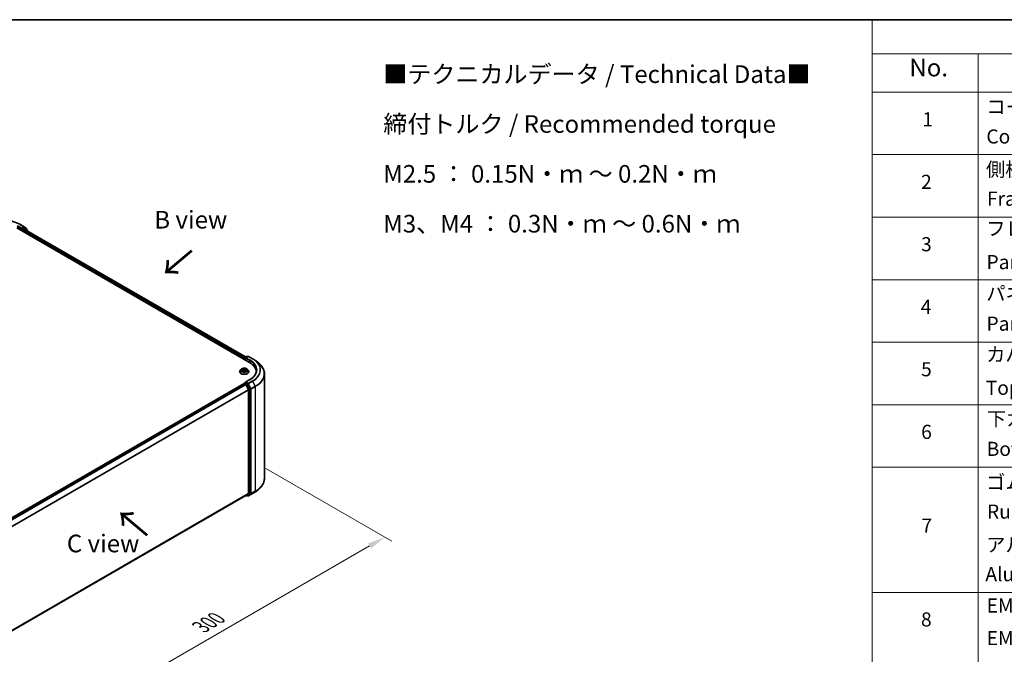
# Model space of a CAD drawing. Units: millimetres. Extents: x 0 to 6707, y 0 to 1124.
# Drawn here: x 213 to 562, y 478 to 702 of the extents above; entities that cross this region are included whole.
import ezdxf

# ---------------------------------------------------------------- set-up
doc = ezdxf.new("R2010")
doc.units = ezdxf.units.MM
doc.header["$LTSCALE"] = 2.5
doc.layers.get('Defpoints').update_dxf_attribs({"lineweight": 25})
for name, color, linetype, lineweight in [('Border (ISO)', 7, 'Continuous', 35), ('Dimension (ISO)', 7, 'Continuous', 18), ('Symbol (ISO)', 7, 'Continuous', 18), ('Visible (ISO)', 7, 'Continuous', 35), ('Visible Narrow (ISO)', 7, 'Continuous', 25)]:
    doc.layers.add(name, color=color, linetype=linetype, lineweight=lineweight)
doc.styles.add('Note Text (TK)', font='MS PGothic.ttf')
doc.styles.add('Note Text (TK2)', font='MS PGothic.ttf')
doc.dimstyles.new('Default - Method 1b (TK)', dxfattribs={"dimscale": 2.5, "dimtxt": 2.5, "dimasz": 2.5, "dimexe": 1, "dimexo": 1.5, "dimgap": 1, "dimtad": 1, "dimrnd": 1e-08, "dimdsep": 46, "dimtxsty": 'Note Text (TK)', "dimcen": 0.09, "dimdle": 5, "dimclrd": 100, "dimclre": 100, "dimclrt": 7, "dimadec": 1, "dimazin": 1, "dimtfac": 1, "dimtmove": 0, "dimatfit": 3, "dimfxl": 0, "dimtolj": 1, "dimlwd": -1, "dimlwe": -1, "dimarcsym": 0})

# ---------------------------------------------------------------- blocks, each defined once
blk = doc.blocks.new('図面枠 tk図枠')
at = {"layer": 'Border (ISO)'}
blk.add_line((14.5, 289), (405.5, 289), dxfattribs=at)
blk = doc.blocks.new('テーブル28')
at = {"layer": 'Symbol (ISO)'}
for p, q in [((220.5, 289), (405.5, 289)), ((220.5, 289), (220.5, 284.18)), ((220.5, 284.18), (405.5, 284.18)), ((220.5, 284.18), (220.5, 278.74)), ((235.5, 284.18), (235.5, 278.74)), ((220.5, 278.74), (405.5, 278.74)), ((220.5, 278.74), (220.5, 163.49)), ((235.5, 278.74), (235.5, 163.49)), ((220.5, 269.87), (405.5, 269.87)), ((220.5, 261.01), (405.5, 261.01)), ((220.5, 252.14), (405.5, 252.14)), ((220.5, 243.28), (405.5, 243.28)), ((220.5, 234.41), (405.5, 234.41)), ((220.5, 225.55), (405.5, 225.55)), ((220.5, 207.81), (405.5, 207.81))]:
    blk.add_line(p, q, dxfattribs=at)
at = {"layer": 'Symbol (ISO)', "color": 7, "attachment_point": 7}
for s, insert, char_height, style in [('No.', (225.76, 280.18), 2.5, 'Note Text (TK)'), ('コーナーブロック', (236.69, 275.03), 2, 'Note Text (TK2)'), ('1', (227.6, 273.25), 2, 'Note Text (TK2)'), ('Corner block', (236.68, 270.82), 2, 'Note Text (TK2)'), ('側板', (236.62, 266.15), 2, 'Note Text (TK2)'), ('2', (227.42, 264.39), 2, 'Note Text (TK2)'), ('Frame', (236.76, 262), 2, 'Note Text (TK2)'), ('フレーム', (236.67, 257.77), 2, 'Note Text (TK2)'), ('3', (227.42, 255.54), 2, 'Note Text (TK2)'), ('Panel support frame', (236.7, 253.01), 2, 'Note Text (TK2)'), ('パネル', (236.67, 248.55), 2, 'Note Text (TK2)'), ('4', (227.37, 246.66), 2, 'Note Text (TK2)'), ('Panel', (236.7, 244.28), 2, 'Note Text (TK2)'), ('カバー', (236.65, 239.91), 2, 'Note Text (TK2)'), ('5', (227.42, 237.82), 2, 'Note Text (TK2)'), ('Top cover', (236.59, 235.19), 2, 'Note Text (TK2)'), ('下カバー', (236.74, 230.78), 2, 'Note Text (TK2)'), ('6', (227.43, 228.94), 2, 'Note Text (TK2)'), ('Bottom cover', (236.72, 226.53), 2, 'Note Text (TK2)'), ('ゴム足', (236.65, 221.8), 2, 'Note Text (TK2)'), ('Ruber feet', (236.77, 217.64), 2, 'Note Text (TK2)'), ('7', (227.47, 215.64), 2, 'Note Text (TK2)'), ('アルミ足', (236.65, 212.94), 2, 'Note Text (TK2)'), ('Aluminium feet', (236.54, 208.77), 2, 'Note Text (TK2)'), ('EMCシールドガスケット', (236.72, 204.32), 2, 'Note Text (TK2)'), ('8', (227.41, 202.35), 2, 'Note Text (TK2)'), ('EMC shielding gasket', (236.72, 199.7), 2, 'Note Text (TK2)')]:
    blk.add_mtext(s, dxfattribs=dict(at, insert=insert, char_height=char_height, style=style))
blk = doc.blocks.new('*D25')
at = {"layer": 'Defpoints', "color": 0, "transparency": 16777216}
for p in [(296.23, 545.64), (178.37, 477.6), (224.34, 451.06)]:
    blk.add_point(p, dxfattribs=at)
at = {"layer": 'Dimension (ISO)', "color": 100, "transparency": 16777216}
for p, q in [((299.98, 543.47), (344.69, 517.66)), ((336.77, 515.98), (229.75, 454.19)), ((182.12, 475.43), (226.84, 449.62))]:
    blk.add_line(p, q, dxfattribs=at)
for points in [[(336.25, 516.88), (337.3, 515.07), (342.19, 519.1)], [(229.23, 455.09), (230.27, 453.28), (224.34, 451.06)]]:
    blk.add_solid(points, dxfattribs=at)
at = {"layer": 'Dimension (ISO)', "color": 7, "transparency": 16777216, "insert": (276.9, 487.24), "char_height": 6.25, "attachment_point": 4, "rotation": 30, "style": 'Note Text (TK)'}
blk.add_mtext('\\A1;{\\Q-30.000;\\W0.816;\\H0.816x;300}', dxfattribs=at)

msp = doc.modelspace()

# ---------------------------------------------------------------- linework, layer by layer
at = {"layer": 'Visible (ISO)'}
for p, q in [((211.6472, 628.6805), (294.143, 581.0516)), ((212.7753, 629.9724), (214.2288, 629.1332)), ((213.3364, 628.6579), (213.3364, 628.3857)), ((214.1058, 628.8299), (213.4543, 628.4537)), ((214.4642, 628.6794), (214.1892, 628.8382)), ((214.2502, 629.1185), (215.1697, 628.3753)), ((215.3661, 627.953), (214.4856, 628.6647)), ((213.3019, 628.3094), (213.3071, 628.3124)), ((213.7292, 627.4785), (213.7292, 627.8414)), ((213.8471, 628.0455), (214.2817, 628.2964)), ((214.3373, 628.3019), (292.7936, 583.0051)), ((215.2316, 628.2457), (215.2316, 628.0617)), ((215.428, 627.6722), (215.428, 627.8234)), ((292.449, 582.8062), (293.1006, 583.1824)), ((293.6509, 583.1826), (292.7585, 582.6674)), ((293.2673, 583.1824), (293.4589, 583.0717)), ((293.8176, 583.1826), (295.2711, 582.3434)), ((292.2967, 582.4804), (292.2967, 582.1175)), ((292.3657, 582.0777), (292.3657, 582.6619)), ((296.2637, 581.6736), (297.3143, 580.8419)), ((290.6856, 577.7629), (290.6856, 577.7814)), ((291.1573, 578.561), (290.8818, 578.2536)), ((291.4273, 578.5948), (291.6638, 578.4534)), ((291.7071, 577.7525), (291.9535, 577.8898)), ((291.8095, 578.2591), (291.855, 577.8349)), ((292.6398, 577.8898), (292.8862, 577.7525)), ((292.7839, 578.2591), (292.7383, 577.8349)), ((292.9295, 578.4534), (293.1661, 578.5948)), ((293.166, 578.5948), (293.1661, 578.5949)), ((293.436, 578.561), (293.7116, 578.2536)), ((293.9078, 577.7629), (293.9078, 577.7814)), ((296.535, 577.3234), (296.535, 577.7175)), ((299.4794, 539.8904), (299.4794, 576.9879)), ((194.1659, 516.8995), (292.3312, 573.5753)), ((292.3657, 573.5897), (292.3657, 573.583)), ((292.4145, 573.567), (292.8307, 573.3267)), ((292.449, 573.734), (292.7292, 573.8958)), ((294.2954, 574.9361), (292.7585, 574.0488)), ((293.4589, 573.5084), (292.8074, 573.8845)), ((292.9213, 573.2255), (293.8407, 571.4206)), ((294.43, 571.6787), (293.5495, 573.4071)), ((293.868, 571.3177), (293.868, 534.6739)), ((294.4573, 534.6426), (294.4573, 571.5758)), ((293.8407, 534.6026), (292.9213, 533.8594)), ((293.5495, 533.8596), (294.43, 534.5713)), ((293.8176, 533.6957), (295.2711, 534.5349)), ((296.2637, 535.2047), (297.3143, 536.0364)), ((195.7861, 477.7776), (292.9141, 533.8545)), ((292.87, 533.829), (293.1006, 533.6959)), ((293.2673, 533.6959), (293.5423, 533.8547)), ((293.6509, 533.6957), (293.4589, 533.8065))]:
    msp.add_line(p, q, dxfattribs=at)
for centre, start, end in [((214.1455, 628.9889), 51.051724, 60), ((214.3808, 628.5351), 51.051724, 60), ((215.0649, 628.2457), 0, 51.051724), ((215.2613, 627.8234), 0, 51.051724), ((293.1839, 583.0381), 60, 120), ((293.7343, 583.0383), 60, 120), ((292.5324, 582.6619), 120, 180), ((292.5324, 573.5897), 120, 180), ((293.1839, 533.8402), 240, 300), ((293.7343, 533.84), 240, 300)]:
    msp.add_arc(centre, 0.1667, start, end, dxfattribs=at)
for centre, major_axis, start_param, end_param in [((214.1058, 628.6938), (0.0833, 0.1443), 0, 0.78539816), ((213.2186, 628.4537), (0.0833, -0.1443), 5.49778714, 7.06858347), ((213.8471, 627.9094), (0.0833, 0.1443), 0.78539816, 2.35619449), ((214.2817, 628.2057), (0.0556, 0.0962), 0, 0.78539816), ((292.4145, 582.5485), (-0.0833, -0.1443), 4.3540694, 5.49778714), ((292.9252, 582.5712), (-0.2357, 0), 4.71238898, 6.28318531), ((292.8074, 582.5031), (-0.0833, 0.1443), 0.78539816, 2.35619449), ((288.3683, 577.7175), (8.1667, 0), 6.17116049, 7.06858347), ((288.3683, 576.8103), (8.3333, 0), 0.15296584, 0.20062952), ((292.4145, 573.4309), (-0.0833, 0.1443), 5.49778714, 6.28318531), ((292.9252, 573.9526), (-0.2357, 0), 4.71238898, 6.28318531), ((292.8074, 574.0206), (-0.0833, -0.1443), 5.49778714, 6.12363721), ((292.8307, 573.1906), (0.0833, -0.1443), 1.48013644, 2.35619449), ((293.4589, 573.3723), (0.0833, -0.1443), 1.48013644, 2.35619449), ((293.7502, 571.3858), (0.0833, -0.1443), 0.78539816, 1.48013644), ((294.3394, 571.6439), (0.0833, -0.1443), 0.78539816, 1.48013644), ((293.7502, 534.742), (0.0833, -0.1443), 0.09065989, 0.78539816), ((294.3394, 534.7107), (0.0833, -0.1443), 0.09065989, 0.78539816), ((292.8307, 533.9988), (0.0833, -0.1443), 0, 0.09065989), ((293.4589, 533.999), (0.0833, -0.1443), 0, 0.09065989)]:
    msp.add_ellipse(centre, major_axis=major_axis, ratio=0.57735027, start_param=start_param, end_param=end_param, dxfattribs=at)
for points, knots in [([(198.9697, 629.9724), (199.6969, 630.3922), (200.536, 630.7439), (202.3582, 631.2799), (203.3409, 631.4642), (205.3564, 631.6485), (206.3887, 631.6485), (208.4041, 631.4642), (209.3868, 631.2799), (211.209, 630.7439), (212.0481, 630.3922), (212.7753, 629.9724)], [3.14159265, 3.14159265, 3.14159265, 3.14159265, 3.45575192, 3.45575192, 3.76991118, 3.76991118, 4.08407045, 4.08407045, 4.39822972, 4.39822972, 4.71238898, 4.71238898, 4.71238898, 4.71238898]), ([(213.3071, 628.3124), (213.3119, 628.3152), (213.3168, 628.3186), (213.3285, 628.328), (213.3361, 628.3352), (213.3512, 628.3514), (213.3587, 628.3604), (213.3792, 628.3848), (213.3936, 628.4022), (213.4236, 628.4324), (213.4394, 628.4451), (213.4543, 628.4537)], [0.0229880286, 0.0229880286, 0.0229880286, 0.0229880286, 0.0270534015, 0.0270534015, 0.0330033777, 0.0330033777, 0.038953354, 0.038953354, 0.0503345484, 0.0503345484, 0.0617157428, 0.0617157428, 0.0617157428, 0.0617157428]), ([(295.2711, 582.3434), (295.343, 582.3019), (295.4138, 582.2598), (295.5531, 582.1741), (295.6217, 582.1307), (295.7565, 582.0425), (295.8227, 581.9978), (295.9528, 581.9072), (296.0167, 581.8613), (296.1421, 581.7683), (296.2035, 581.7212), (296.2637, 581.6736)], [3.141592654, 3.141592654, 3.141592654, 3.141592654, 3.172644837, 3.172644837, 3.203697021, 3.203697021, 3.234749204, 3.234749204, 3.265801387, 3.265801387, 3.296853571, 3.296853571, 3.296853571, 3.296853571]), ([(299.4794, 576.9879), (299.4794, 577.2654), (299.449, 577.543), (299.3284, 578.0926), (299.2382, 578.3647), (299.0001, 578.8985), (298.8522, 579.1603), (298.502, 579.6694), (298.2996, 579.9167), (297.844, 580.3935), (297.5908, 580.623), (297.3143, 580.8419)], [2.35619449, 2.35619449, 2.35619449, 2.35619449, 2.482221939, 2.482221939, 2.608249389, 2.608249389, 2.734276838, 2.734276838, 2.860304287, 2.860304287, 2.986331736, 2.986331736, 2.986331736, 2.986331736]), ([(290.8818, 578.2536), (290.8569, 578.2259), (290.8342, 578.1972), (290.7931, 578.1382), (290.7748, 578.1078), (290.743, 578.0455), (290.7295, 578.0136), (290.7077, 577.9486), (290.6994, 577.9155), (290.6884, 577.8488), (290.6856, 577.8151), (290.6856, 577.7814)], [3.449424205, 3.449424205, 3.449424205, 3.449424205, 3.544937527, 3.544937527, 3.64045085, 3.64045085, 3.735964172, 3.735964172, 3.831477495, 3.831477495, 3.926990817, 3.926990817, 3.926990817, 3.926990817]), ([(290.6856, 577.7629), (290.6856, 577.6636), (290.7117, 577.5645), (290.8133, 577.3746), (290.8905, 577.2843), (291.0898, 577.1204), (291.2135, 577.0476), (291.4935, 576.9287), (291.6498, 576.8828), (291.9785, 576.8224), (292.1507, 576.8077), (292.4942, 576.811), (292.6653, 576.8288), (292.99, 576.8952), (293.1433, 576.9439), (293.4172, 577.068), (293.5376, 577.1435), (293.7318, 577.3149), (293.806, 577.4107), (293.8888, 577.5936), (293.9078, 577.6782), (293.9078, 577.7629)], [3.92699082, 3.92699082, 3.92699082, 3.92699082, 4.2267014, 4.2267014, 4.53911238, 4.53911238, 4.86360542, 4.86360542, 5.18933336, 5.18933336, 5.51408383, 5.51408383, 5.83843868, 5.83843868, 6.16327278, 6.16327278, 6.48907018, 6.48907018, 6.81298523, 6.81298523, 7.06858347, 7.06858347, 7.06858347, 7.06858347]), ([(293.436, 578.561), (293.3678, 578.6371), (293.2813, 578.7038), (293.077, 578.8187), (292.958, 578.8659), (292.7026, 578.9349), (292.5663, 578.9568), (292.29, 578.9735), (292.15, 578.9686), (291.8793, 578.9326), (291.7485, 578.9014), (291.5081, 578.8147), (291.3986, 578.7591), (291.2499, 578.6526), (291.2, 578.6086), (291.1573, 578.561)], [1.26296478, 1.26296478, 1.26296478, 1.26296478, 1.5839777, 1.5839777, 1.9184063, 1.9184063, 2.25148375, 2.25148375, 2.58279719, 2.58279719, 2.9145331, 2.9145331, 3.24851107, 3.24851107, 3.4494242, 3.4494242, 3.4494242, 3.4494242]), ([(291.4817, 578.5623), (291.4486, 578.5999), (291.3981, 578.6213), (291.3498, 578.6318), (291.3492, 578.632), (291.3487, 578.6321)], [0.0019022161, 0.0019022161, 0.0019022161, 0.0019022161, 0.0320559737, 0.0320559737, 0.0323943032, 0.0323943032, 0.0323943032, 0.0323943032]), ([(291.3487, 578.6321), (291.3492, 578.6319), (291.3497, 578.6317), (291.3546, 578.6298), (291.3591, 578.6281), (291.3636, 578.6262)], [-0.03239430317, -0.03239430317, -0.03239430317, -0.03239430317, -0.03205597372, -0.03205597372, -0.02897275834, -0.02897275834, -0.02897275834, -0.02897275834]), ([(291.3512, 577.8926), (291.3508, 577.8925), (291.3505, 577.8923), (291.3497, 577.892), (291.3492, 577.8918), (291.3487, 577.8917)], [-0.000230599076, -0.000230599076, -0.000230599076, -0.000230599076, 0, 0, 0.000338329447, 0.000338329447, 0.000338329447, 0.000338329447]), ([(291.3487, 577.8917), (291.3492, 577.8918), (291.3498, 577.8919), (291.3507, 577.8921), (291.3511, 577.8922), (291.3514, 577.8922)], [-0.000338329447, -0.000338329447, -0.000338329447, -0.000338329447, 0, 0, 0.000241517914, 0.000241517914, 0.000241517914, 0.000241517914]), ([(291.5346, 577.8714), (291.5447, 577.8631), (291.5555, 577.8547), (291.5789, 577.838), (291.5913, 577.8296), (291.6178, 577.8132), (291.6318, 577.805), (291.6613, 577.7891), (291.6768, 577.7813), (291.7024, 577.7693), (291.712, 577.765), (291.7219, 577.7607)], [4.534916607, 4.534916607, 4.534916607, 4.534916607, 4.605062038, 4.605062038, 4.675207469, 4.675207469, 4.7453529, 4.7453529, 4.815498331, 4.815498331, 4.856375894, 4.856375894, 4.856375894, 4.856375894]), ([(291.6571, 578.8078), (291.6568, 578.8079), (291.6566, 578.8081), (291.6561, 578.8086), (291.6558, 578.8089), (291.6554, 578.8092)], [-0.000230599076, -0.000230599076, -0.000230599076, -0.000230599076, 0, 0, 0.000338329447, 0.000338329447, 0.000338329447, 0.000338329447]), ([(291.6554, 578.8092), (291.6556, 578.8089), (291.6558, 578.8086), (291.6562, 578.808), (291.6563, 578.8078), (291.6565, 578.8076)], [-0.000338329447, -0.000338329447, -0.000338329447, -0.000338329447, 0, 0, 0.000241517914, 0.000241517914, 0.000241517914, 0.000241517914]), ([(291.717, 577.758), (291.69, 577.7597), (291.6735, 577.7424), (291.6558, 577.7152), (291.6556, 577.7149), (291.6554, 577.7145)], [0.0024310368, 0.0024310368, 0.0024310368, 0.0024310368, 0.0320559737, 0.0320559737, 0.0323943032, 0.0323943032, 0.0323943032, 0.0323943032]), ([(291.6554, 577.7145), (291.6558, 577.7148), (291.6561, 577.7151), (291.6593, 577.718), (291.6622, 577.7205), (291.6652, 577.7229)], [-0.03239430317, -0.03239430317, -0.03239430317, -0.03239430317, -0.03205597372, -0.03205597372, -0.02897275834, -0.02897275834, -0.02897275834, -0.02897275834]), ([(291.8095, 578.2591), (291.8078, 578.2742), (291.8044, 578.2892), (291.794, 578.3184), (291.787, 578.3326), (291.77, 578.36), (291.7599, 578.3732), (291.7369, 578.3984), (291.724, 578.4103), (291.6957, 578.4329), (291.6803, 578.4435), (291.6638, 578.4534)], [0.847301519, 0.847301519, 0.847301519, 0.847301519, 0.988509822, 0.988509822, 1.129718125, 1.129718125, 1.270926428, 1.270926428, 1.412134731, 1.412134731, 1.553343034, 1.553343034, 1.553343034, 1.553343034]), ([(292.6398, 577.8898), (292.6028, 577.9105), (292.5607, 577.9276), (292.47, 577.9536), (292.4214, 577.9625), (292.3221, 577.9714), (292.2713, 577.9714), (292.1719, 577.9625), (292.1234, 577.9536), (292.0327, 577.9276), (291.9906, 577.9105), (291.9535, 577.8898)], [1.58824962, 1.58824962, 1.58824962, 1.58824962, 1.89542757, 1.89542757, 2.20260552, 2.20260552, 2.50978346, 2.50978346, 2.81696141, 2.81696141, 3.12413936, 3.12413936, 3.12413936, 3.12413936]), ([(292.9295, 578.4534), (292.913, 578.4435), (292.8976, 578.4329), (292.8693, 578.4103), (292.8564, 578.3984), (292.8334, 578.3732), (292.8234, 578.36), (292.8063, 578.3326), (292.7994, 578.3184), (292.789, 578.2892), (292.7855, 578.2742), (292.7839, 578.2591)], [3.159045946, 3.159045946, 3.159045946, 3.159045946, 3.300254249, 3.300254249, 3.441462552, 3.441462552, 3.582670855, 3.582670855, 3.723879158, 3.723879158, 3.865087461, 3.865087461, 3.865087461, 3.865087461]), ([(292.8695, 578.6913), (292.9007, 578.7344), (292.9184, 578.7787), (292.9375, 578.8086), (292.9377, 578.8089), (292.9379, 578.8092)], [0, 0, 0, 0, 0.0320559737, 0.0320559737, 0.0323943032, 0.0323943032, 0.0323943032, 0.0323943032]), ([(292.8715, 577.7607), (292.8813, 577.765), (292.891, 577.7693), (292.9165, 577.7813), (292.932, 577.7891), (292.9615, 577.805), (292.9755, 577.8132), (293.002, 577.8296), (293.0145, 577.838), (293.0378, 577.8547), (293.0487, 577.8631), (293.0587, 577.8714)], [6.139198394, 6.139198394, 6.139198394, 6.139198394, 6.180075957, 6.180075957, 6.250221388, 6.250221388, 6.320366819, 6.320366819, 6.390512249, 6.390512249, 6.46065768, 6.46065768, 6.46065768, 6.46065768]), ([(292.9379, 578.8092), (292.9376, 578.8089), (292.9373, 578.8086), (292.934, 578.8058), (292.9311, 578.8031), (292.9282, 578.8004)], [-0.03239430317, -0.03239430317, -0.03239430317, -0.03239430317, -0.03205597372, -0.03205597372, -0.02897275834, -0.02897275834, -0.02897275834, -0.02897275834]), ([(292.9363, 577.716), (292.9365, 577.7158), (292.9367, 577.7156), (292.9373, 577.7151), (292.9376, 577.7148), (292.9379, 577.7145)], [-0.000230599076, -0.000230599076, -0.000230599076, -0.000230599076, 0, 0, 0.000338329447, 0.000338329447, 0.000338329447, 0.000338329447]), ([(292.9379, 577.7145), (292.9377, 577.7149), (292.9375, 577.7152), (292.9372, 577.7157), (292.937, 577.7159), (292.9369, 577.7161)], [-0.000338329447, -0.000338329447, -0.000338329447, -0.000338329447, 0, 0, 0.000241517914, 0.000241517914, 0.000241517914, 0.000241517914]), ([(293.1056, 577.8935), (293.1384, 577.8997), (293.1923, 577.9027), (293.2436, 577.8919), (293.2441, 577.8918), (293.2447, 577.8917)], [0, 0, 0, 0, 0.0320559737, 0.0320559737, 0.0323943032, 0.0323943032, 0.0323943032, 0.0323943032]), ([(293.2447, 577.8917), (293.2442, 577.8918), (293.2437, 577.892), (293.2387, 577.8939), (293.2343, 577.8955), (293.2298, 577.897)], [-0.03239430317, -0.03239430317, -0.03239430317, -0.03239430317, -0.03205597372, -0.03205597372, -0.02897275834, -0.02897275834, -0.02897275834, -0.02897275834]), ([(293.2447, 578.6321), (293.2441, 578.632), (293.2436, 578.6318), (293.2427, 578.6316), (293.2423, 578.6316), (293.2419, 578.6315)], [-0.000338329447, -0.000338329447, -0.000338329447, -0.000338329447, 0, 0, 0.000241517914, 0.000241517914, 0.000241517914, 0.000241517914]), ([(293.2422, 578.6311), (293.2425, 578.6313), (293.2428, 578.6314), (293.2437, 578.6317), (293.2442, 578.6319), (293.2447, 578.6321)], [-0.000230599076, -0.000230599076, -0.000230599076, -0.000230599076, 0, 0, 0.000338329447, 0.000338329447, 0.000338329447, 0.000338329447]), ([(293.9078, 577.7814), (293.9078, 577.8151), (293.905, 577.8488), (293.8939, 577.9155), (293.8856, 577.9486), (293.8639, 578.0136), (293.8504, 578.0455), (293.8186, 578.1078), (293.8003, 578.1382), (293.7592, 578.1972), (293.7364, 578.2259), (293.7116, 578.2536)], [0.785398163, 0.785398163, 0.785398163, 0.785398163, 0.880911486, 0.880911486, 0.976424808, 0.976424808, 1.071938131, 1.071938131, 1.167451453, 1.167451453, 1.262964775, 1.262964775, 1.262964775, 1.262964775]), ([(296.7016, 578.2619), (296.7016, 578.02), (296.6687, 577.7782), (296.5371, 577.2984), (296.4383, 577.0604), (296.1757, 576.5938), (296.0119, 576.3651), (295.6219, 575.9233), (295.3959, 575.7101), (294.8867, 575.3055), (294.6035, 575.114), (294.2954, 574.9361)], [3.926990817, 3.926990817, 3.926990817, 3.926990817, 4.08407045, 4.08407045, 4.241150082, 4.241150082, 4.398229715, 4.398229715, 4.555309348, 4.555309348, 4.71238898, 4.71238898, 4.71238898, 4.71238898]), ([(292.7292, 573.8958), (292.7363, 573.8999), (292.7483, 573.9021), (292.7765, 573.8988), (292.7925, 573.8931), (292.8074, 573.8845)], [0.038953354, 0.038953354, 0.038953354, 0.038953354, 0.0503345484, 0.0503345484, 0.0617157428, 0.0617157428, 0.0617157428, 0.0617157428]), ([(299.4794, 539.8904), (299.4794, 539.6129), (299.449, 539.3353), (299.3284, 538.7857), (299.2382, 538.5136), (299.0001, 537.9798), (298.8522, 537.718), (298.502, 537.2089), (298.2996, 536.9616), (297.844, 536.4847), (297.5908, 536.2553), (297.3143, 536.0364)], [3.926990817, 3.926990817, 3.926990817, 3.926990817, 4.053018266, 4.053018266, 4.179045715, 4.179045715, 4.305073165, 4.305073165, 4.431100614, 4.431100614, 4.557128063, 4.557128063, 4.557128063, 4.557128063]), ([(295.2711, 534.5349), (295.343, 534.5764), (295.4138, 534.6185), (295.5531, 534.7041), (295.6217, 534.7476), (295.7565, 534.8357), (295.8227, 534.8804), (295.9528, 534.9711), (296.0167, 535.017), (296.1421, 535.11), (296.2035, 535.1571), (296.2637, 535.2047)], [1.570796327, 1.570796327, 1.570796327, 1.570796327, 1.60184851, 1.60184851, 1.632900694, 1.632900694, 1.663952877, 1.663952877, 1.695005061, 1.695005061, 1.726057244, 1.726057244, 1.726057244, 1.726057244])]:
    msp.add_open_spline(points, degree=3, knots=knots, dxfattribs=at)
for points in [[(291.3636, 578.6262), (291.3852, 578.6174), (291.4069, 578.607), (291.4273, 578.5948)], [(291.6652, 577.7229), (291.6789, 577.7344), (291.6928, 577.7445), (291.7071, 577.7526)], [(292.9282, 578.8004), (292.9007, 578.7747), (292.8727, 578.743), (292.8414, 578.7125)], [(293.2298, 577.897), (293.1877, 577.9116), (293.1451, 577.9206), (293.113, 577.9267)]]:
    msp.add_open_spline(points, degree=3, dxfattribs=at)
at = {"layer": 'Visible Narrow (ISO)'}
for p, q in [((211.7651, 629.2929), (213.3364, 628.3857)), ((213.3364, 628.6579), (211.8829, 629.497)), ((212.692, 629.9641), (214.1455, 629.125)), ((214.1455, 629.125), (213.3364, 628.6579)), ((213.7292, 628.295), (213.4543, 628.4537)), ((214.3808, 628.6711), (213.7292, 628.295)), ((213.8471, 628.0908), (214.4987, 628.467)), ((214.1058, 628.8299), (214.2633, 628.9208)), ((214.1058, 628.8299), (214.3808, 628.6711)), ((214.2633, 628.9208), (215.1827, 628.1777)), ((214.4987, 628.467), (215.3792, 627.7553)), ((213.2186, 628.3176), (213.6114, 628.0908)), ((213.6114, 628.0908), (213.6114, 627.5465)), ((213.7292, 627.8414), (292.2967, 582.4804)), ((213.8471, 628.0455), (213.8471, 628.0908)), ((213.8471, 628.0455), (292.3725, 582.7088)), ((214.2817, 628.2964), (292.761, 582.9863)), ((215.1827, 628.1777), (215.1827, 628.1012)), ((215.3792, 627.7553), (215.3792, 627.7004)), ((292.5324, 582.798), (293.1839, 583.1741)), ((292.9252, 582.7072), (293.7343, 583.1743)), ((293.1839, 583.1741), (293.4101, 583.0436)), ((293.7343, 583.1743), (295.1877, 582.3352)), ((292.4145, 582.5938), (292.8074, 582.367)), ((292.4145, 582.0495), (292.4145, 582.5938)), ((292.7585, 582.6674), (292.5324, 582.798)), ((292.6895, 582.5712), (294.2609, 581.6639)), ((294.3787, 581.8681), (292.9252, 582.7072)), ((294.2609, 581.6639), (294.2609, 580.9821)), ((291.3487, 578.6321), (291.6496, 578.4522)), ((291.6496, 578.0715), (291.3487, 577.8917)), ((291.4803, 577.9267), (291.6695, 578.0397)), ((291.5806, 577.837), (291.5608, 577.8689)), ((291.967, 578.6355), (291.6554, 578.8092)), ((291.6554, 577.7145), (291.967, 577.8883)), ((291.6695, 578.0397), (291.689, 577.7756)), ((291.6907, 577.7526), (291.6907, 577.7525)), ((291.6914, 577.7428), (291.6914, 577.7428)), ((291.7519, 578.7125), (291.9478, 578.6033)), ((291.9198, 578.2099), (291.8203, 578.5688)), ((291.9478, 578.6033), (291.9198, 578.2099)), ((292.9379, 578.8092), (292.6263, 578.6355)), ((292.6263, 577.8883), (292.9379, 577.7145)), ((292.6455, 578.6033), (292.8414, 578.7125)), ((292.6455, 578.6033), (292.6736, 578.2099)), ((292.7731, 578.5688), (292.6736, 578.2099)), ((292.9019, 577.7428), (292.9019, 577.7428)), ((292.9026, 577.7526), (292.9026, 577.7525)), ((292.9239, 578.0397), (292.9043, 577.7756)), ((292.9239, 578.0397), (293.113, 577.9267)), ((292.9438, 578.4522), (293.2447, 578.6321)), ((293.2447, 577.8917), (292.9438, 578.0715)), ((293.0325, 577.8689), (293.0127, 577.837)), ((194.2148, 516.8714), (292.4145, 573.567)), ((194.631, 516.6311), (292.8307, 573.3267)), ((194.7639, 516.5543), (292.9213, 573.2255)), ((292.5324, 573.7258), (292.8074, 573.8845)), ((293.1839, 573.3496), (292.5324, 573.7258)), ((292.9186, 573.2306), (293.0661, 573.1455)), ((292.9252, 574.0887), (294.3787, 574.9278)), ((293.7343, 573.6216), (292.9252, 574.0887)), ((293.0661, 573.1455), (293.9466, 571.4171)), ((293.4589, 573.5084), (293.1839, 573.3496)), ((293.2745, 573.2484), (293.5495, 573.4071)), ((294.155, 571.52), (293.2745, 573.2484)), ((293.4589, 573.5084), (293.6164, 573.4174)), ((293.6164, 573.4174), (294.5358, 571.6126)), ((295.1877, 574.4607), (293.7343, 573.6216)), ((293.8248, 573.5203), (295.2783, 574.3595)), ((294.7442, 571.7155), (293.8248, 573.5203)), ((295.2783, 574.3595), (296.1977, 572.5547)), ((195.7385, 514.7813), (293.8407, 571.4206)), ((195.7814, 514.6874), (293.868, 571.3177)), ((293.9466, 571.4171), (293.9466, 534.4839)), ((294.43, 571.6787), (294.155, 571.52)), ((294.1823, 571.4171), (294.4573, 571.5758)), ((294.1823, 534.4839), (294.1823, 571.4171)), ((294.5358, 571.6126), (294.5358, 534.5152)), ((296.1977, 572.5547), (294.7442, 571.7155)), ((294.7715, 571.6126), (296.225, 572.4518)), ((294.7715, 534.5152), (294.7715, 571.6126)), ((296.225, 572.4518), (296.225, 535.3543)), ((195.7861, 478.0463), (293.868, 534.6739)), ((195.7861, 477.9907), (293.8407, 534.6026)), ((293.9466, 534.4839), (293.0661, 533.7722)), ((293.2745, 533.7008), (294.155, 534.4125)), ((294.5358, 534.5152), (293.6164, 533.772)), ((295.2783, 534.5398), (293.8248, 533.7006)), ((293.8248, 533.7006), (294.7442, 534.4438)), ((294.155, 534.4125), (294.43, 534.5713)), ((294.4573, 534.6426), (294.1823, 534.4839)), ((294.7442, 534.4438), (296.1977, 535.283)), ((296.225, 535.3543), (294.7715, 534.5152)), ((295.2783, 534.5398), (296.1977, 535.283)), ((195.7861, 477.7784), (292.9213, 533.8594)), ((293.0661, 533.7722), (292.9186, 533.8574)), ((293.5495, 533.8596), (293.2745, 533.7008)), ((293.6164, 533.772), (293.5077, 533.8347))]:
    msp.add_line(p, q, dxfattribs=at)
for centre, major_axis, ratio, start_param, end_param in [((212.692, 629.828), (0.0833, 0.1443), 0.57735027, 0, 0.78539816), ((214.1455, 628.9889), (0.0833, 0.1443), 0.57735027, 0, 0.78539816), ((214.1455, 628.9889), (-0.0833, 0.1443), 0.57735027, 3.92699082, 5.49778714), ((214.1455, 628.9889), (0.1048, 0.1296), 0.8131434, 4.83973301, 6.28318531), ((214.3808, 628.5351), (0.0833, 0.1443), 0.57735027, 0, 0.78539816), ((214.3808, 628.5351), (-0.0833, 0.1443), 0.57735027, 3.92699082, 5.49778714), ((214.3808, 628.5351), (0.1048, 0.1296), 0.8131434, 4.83973301, 6.28318531), ((213.7292, 628.1589), (-0.0833, -0.1443), 0.57735027, 3.92699082, 5.49778714), ((213.7292, 628.1589), (0.1667, 0), 0.57735027, 3.92699082, 5.49778714), ((213.7292, 628.1589), (-0.0833, 0.1443), 0.57735027, 3.92699082, 5.49778714), ((215.0649, 628.2457), (0.1048, 0.1296), 0.8131434, 4.83973301, 6.28318531), ((215.0649, 628.2457), (0.1667, 0), 0.57735027, 5.49778714, 6.28318531), ((215.2613, 627.8234), (0.1048, 0.1296), 0.8131434, 4.83973301, 6.28318531), ((215.2613, 627.8234), (0.1667, 0), 0.57735027, 5.49778714, 6.28318531), ((293.1839, 583.0381), (-0.0833, 0.1443), 0.57735027, 5.49778714, 6.28318531), ((293.1839, 583.0381), (0.0833, 0.1443), 0.57735027, 0, 0.78539816), ((293.7343, 583.0383), (-0.0833, 0.1443), 0.57735027, 5.49778714, 6.28318531), ((293.7343, 583.0383), (0.0833, 0.1443), 0.57735027, 0, 0.78539816), ((292.5324, 582.6619), (-0.1667, 0), 0.57735027, 0, 0.78539816), ((292.5324, 582.6619), (0.0833, 0.1443), 0.57735027, 0.78539816, 2.35619449), ((292.5324, 582.6619), (-0.0833, 0.1443), 0.57735027, 5.49778714, 6.28318531), ((294.3787, 581.732), (0.0833, 0.1443), 0.57735027, 0.78539816, 2.35619449), ((288.3683, 578.2619), (8.3333, 0), 0.57735027, 0, 0.78539816), ((288.3683, 578.398), (8.5, 0), 0.57735027, 5.49778714, 7.06858347), ((295.1877, 582.1991), (0.0833, 0.1443), 0.57735027, 0, 0.78539816), ((288.3683, 578.398), (9.6442, 0), 0.57735027, 5.49778714, 7.06858347), ((288.3683, 578.349), (9.7722, 0), 0.57735027, 5.49778714, 6.91332255), ((288.3683, 577.075), (11.0725, 0), 0.57735027, 5.49778714, 6.91332255), ((292.2967, 577.8308), (-1.5932, 0), 0.57735027, 5.8056187, 9.90234457), ((292.2967, 577.7814), (-1.6111, 0), 0.57735027, 0, 3.14159265), ((292.2967, 577.7629), (1.6111, 0), 0.57735027, 3.14159265, 6.28318531), ((292.2967, 578.2206), (-1.2829, 0), 0.57735027, 5.8056187, 9.90234457), ((292.2967, 578.2619), (-1.1445, 0), 0.57735027, 5.30710262, 5.68847167), ((292.2967, 578.2619), (1.1445, 0), 0.57735027, 3.7363063, 4.11767534), ((291.5002, 577.9175), (-0.0053, -0.0273), 0.77975364, 4.52690487, 5.92208704), ((291.4153, 577.7107), (-0.0876, -0.2092), 0.71221962, 2.67200967, 3.28726555), ((291.5807, 577.8598), (-0.0236, -0.0146), 0.72973605, 5.16344533, 5.77548257), ((292.2967, 578.1359), (0.8957, 0), 0.57735027, 2.17629431, 2.42062218), ((291.6496, 578.4295), (0.0143, 0.0238), 0.58733849, 0, 0.79427846), ((291.3082, 578.2619), (0.4745, 0), 0.57735027, 5.51524044, 7.05113018), ((291.6496, 578.0489), (0.0143, -0.0238), 0.58733849, 0.86378433, 2.3473142), ((291.3082, 578.2412), (0.5022, 0), 0.57735027, 5.51524044, 6.34508866), ((291.7327, 578.703), (-0.0227, -0.016), 0.18497367, 1.04331702, 2.43849919), ((291.6595, 578.5874), (0.1176, -0.235), 0.54762693, 1.22702055, 1.84227642), ((291.8011, 578.5593), (-0.0268, -0.0074), 0.22291783, 3.85158054, 5.20700366), ((291.9005, 578.2004), (-0.0268, -0.0074), 0.22288452, 3.85157383, 5.20261978), ((291.967, 578.6128), (-0.0135, -0.0243), 0.56718618, 3.91841516, 5.40194502), ((292.2967, 578.8119), (0.5022, 0), 0.57735027, 3.94444411, 5.48033385), ((291.967, 577.8656), (-0.0135, 0.0243), 0.56718618, 5.5063628, 6.28318531), ((292.2967, 578.8326), (-0.4745, 0), 0.57735027, 0.80285146, 2.3387412), ((292.2967, 577.6912), (0.4745, 0), 0.57735027, 0.80285146, 2.3387412), ((292.6263, 578.6128), (0.0135, -0.0243), 0.56718618, 0.88124028, 2.36477015), ((292.6263, 577.8656), (0.0135, 0.0243), 0.56718618, 0, 0.7768225), ((292.6928, 578.2004), (-0.0268, 0.0074), 0.22288452, 4.22215818, 5.57320413), ((293.2851, 578.2619), (-0.4745, 0), 0.57735027, 5.51524044, 7.05113018), ((292.9339, 578.5874), (-0.1176, -0.235), 0.54762693, 4.44090888, 5.05616476), ((292.7923, 578.5593), (-0.0268, 0.0074), 0.22291783, 4.2177743, 5.57319742), ((293.2851, 578.2412), (-0.5022, 0), 0.57735027, 6.22128195, 7.05113018), ((292.2967, 578.1359), (0.8957, 0), 0.57735027, 0.72097047, 0.96529834), ((292.8606, 578.703), (-0.0227, 0.016), 0.18497367, 0.70309346, 2.09827563), ((292.9438, 578.0489), (-0.0143, -0.0238), 0.58733849, 3.93587111, 5.41940097), ((292.9438, 578.4295), (-0.0143, 0.0238), 0.58733849, 5.48890685, 6.28318531), ((292.2967, 578.2619), (-1.1445, 0), 0.57735027, 3.7363063, 4.11767534), ((292.2967, 578.2619), (1.1445, 0), 0.57735027, 5.30710262, 5.68847167), ((293.1781, 577.7107), (0.0876, -0.2092), 0.71221962, 2.99591976, 3.61117564), ((293.0126, 577.8598), (-0.0236, 0.0146), 0.72973605, 3.64929539, 4.26133263), ((293.0931, 577.9175), (0.0053, -0.0273), 0.77975364, 0.36109827, 1.75628044), ((288.3683, 576.9879), (11.1111, 0), 0.57735027, 5.49778714, 6.28318531), ((292.5324, 573.5897), (-0.1667, 0), 0.57735027, 0, 0.07012361), ((292.5324, 573.5897), (0.0833, 0.1443), 0.57735027, 0.78539816, 2.06167901), ((292.5324, 573.5897), (-0.0833, 0.1443), 0.57735027, 5.49778714, 6.28318531), ((293.1839, 573.2135), (0.0833, 0.1443), 0.57735027, 0.78539816, 2.35619449), ((293.1839, 573.2135), (-0.1485, -0.0757), 0.07392213, 0.61742098, 2.18821731), ((293.1839, 573.2135), (-0.0833, 0.1443), 0.57735027, 4.62172909, 5.49778714), ((293.7343, 573.4855), (0.0833, 0.1443), 0.57735027, 0.78539816, 2.35619449), ((293.7343, 573.4855), (-0.1485, -0.0757), 0.07392213, 0.61742098, 2.18821731), ((293.7343, 573.4855), (-0.0833, 0.1443), 0.57735027, 4.62172909, 5.49778714), ((294.3787, 574.7918), (-0.0833, 0.1443), 0.57735027, 5.49778714, 6.28318531), ((295.1877, 574.3247), (0.0833, -0.1443), 0.57735027, 1.48013644, 2.35619449), ((294.0644, 571.4851), (0.1485, 0.0757), 0.07392213, 3.75901364, 5.32980996), ((294.0644, 571.4851), (-0.1667, 0), 0.57735027, 0.78539816, 2.35619449), ((294.0644, 571.4851), (-0.0833, 0.1443), 0.57735027, 3.92699082, 4.62172909), ((294.6537, 571.6806), (0.1485, 0.0757), 0.07392213, 3.75901364, 5.32980996), ((294.6537, 571.6806), (-0.1667, 0), 0.57735027, 0.78539816, 2.35619449), ((294.6537, 571.6806), (-0.0833, 0.1443), 0.57735027, 3.92699082, 4.62172909), ((296.1072, 572.5198), (-0.0833, 0.1443), 0.57735027, 3.92699082, 4.62172909), ((288.3683, 539.8904), (11.1111, 0), 0.57735027, 5.49778714, 6.28318531), ((294.0644, 534.5519), (0.1667, 0), 0.57735027, 3.92699082, 5.49778714), ((294.0644, 534.5519), (0.1048, -0.1296), 0.8131434, 4.58504495, 6.15584128), ((294.0644, 534.5519), (0.0833, -0.1443), 0.57735027, 0.09065989, 0.78539816), ((294.6537, 534.5832), (0.1667, 0), 0.57735027, 3.92699082, 5.49778714), ((294.6537, 534.5832), (0.1048, -0.1296), 0.8131434, 4.58504495, 6.15584128), ((294.6537, 534.5832), (0.0833, -0.1443), 0.57735027, 0.09065989, 0.78539816), ((295.1877, 534.6792), (0.0833, -0.1443), 0.57735027, 0, 0.09065989), ((288.3683, 538.5293), (-9.7722, 0), 0.57735027, 2.35619449, 2.51145541), ((288.3683, 539.8033), (11.0725, 0), 0.57735027, 5.49778714, 5.65304806), ((296.1072, 535.4224), (0.0833, -0.1443), 0.57735027, 0.09065989, 0.78539816), ((293.1839, 533.8402), (-0.0833, -0.1443), 0.57735027, 5.49778714, 6.28318531), ((293.1839, 533.8402), (0.1048, -0.1296), 0.8131434, 4.58504495, 6.15584128), ((293.1839, 533.8402), (0.0833, -0.1443), 0.57735027, 0, 0.09065989), ((293.7343, 533.84), (-0.0833, -0.1443), 0.57735027, 5.49778714, 6.28318531), ((293.7343, 533.84), (0.1048, -0.1296), 0.8131434, 4.58504495, 6.15584128), ((293.7343, 533.84), (0.0833, -0.1443), 0.57735027, 0, 0.09065989)]:
    msp.add_ellipse(centre, major_axis=major_axis, ratio=ratio, start_param=start_param, end_param=end_param, dxfattribs=at)
msp.add_ellipse((292.2967, 578.2619), major_axis=(1.1897, 0), ratio=0.57735027, dxfattribs=at)
for points in [[(291.4803, 577.9267), (291.4451, 577.92), (291.3972, 577.9098), (291.3512, 577.8926)], [(291.3514, 577.8922), (291.4019, 577.9027), (291.4552, 577.8996), (291.4877, 577.8935)], [(291.4877, 577.8935), (291.505, 577.8902), (291.5209, 577.8827), (291.5346, 577.8714)], [(291.6565, 578.8076), (291.6752, 578.7781), (291.6929, 578.734), (291.7238, 578.6913)], [(291.7519, 578.7125), (291.7175, 578.746), (291.6872, 578.781), (291.6571, 578.8078)], [(291.7238, 578.6913), (291.752, 578.6523), (291.7741, 578.6069), (291.7869, 578.5611)], [(291.7869, 578.5611), (291.8201, 578.4414), (291.8533, 578.3218), (291.8865, 578.2021)], [(291.8865, 578.2021), (291.9145, 578.1012), (291.947, 578.0022), (291.9861, 577.9065)], [(292.0125, 577.9181), (291.9763, 578.0128), (291.9459, 578.1105), (291.9198, 578.2099)], [(292.6736, 578.2099), (292.6474, 578.1105), (292.617, 578.0128), (292.5808, 577.9181)], [(292.6072, 577.9065), (292.6463, 578.0022), (292.6789, 578.1012), (292.7069, 578.2021)], [(292.7069, 578.2021), (292.7401, 578.3218), (292.7733, 578.4414), (292.8064, 578.5611)], [(292.8064, 578.5611), (292.8192, 578.6069), (292.8413, 578.6523), (292.8695, 578.6913)], [(292.9369, 577.7161), (292.9196, 577.7427), (292.9031, 577.7596), (292.8764, 577.758)], [(292.8862, 577.7526), (292.9034, 577.7429), (292.9199, 577.7303), (292.9363, 577.716)], [(293.0588, 577.8714), (293.0725, 577.8827), (293.0883, 577.8902), (293.1056, 577.8935)], [(293.2419, 578.6315), (293.1945, 578.6209), (293.1445, 578.5996), (293.1117, 578.5623)], [(293.1661, 578.5949), (293.1904, 578.6093), (293.2166, 578.6213), (293.2422, 578.6311)]]:
    msp.add_open_spline(points, degree=3, dxfattribs=at)

# ---------------------------------------------------------------- block references
at = {"xscale": 2.5, "yscale": 2.5, "zscale": 2.5}
for name in ['図面枠 tk図枠', 'テーブル28']:
    msp.add_blockref(name, (-36.25, -20), dxfattribs=at)

# ---------------------------------------------------------------- texts
at = {"layer": 'Symbol (ISO)', "color": 7, "insert": (341.6062, 686.3218), "char_height": 6.25, "width": 154.093564, "attachment_point": 1, "line_spacing_factor": 1.695652, "style": 'Note Text (TK)'}
msp.add_mtext('\\fＭＳ Ｐゴシック|b0|i0;■テクニカルデータ / Technical Data■\\P\\fＭＳ Ｐゴシック|b0|i0;締付トルク / Recommended torque\\P\\fＭＳ Ｐゴシック|b0|i0;M2.5 ： 0.15N・ｍ ～ 0.2N・ｍ\\P\\fＭＳ Ｐゴシック|b0|i0;M3、M4 ： 0.3N・ｍ ～ 0.6N・ｍ', dxfattribs=at)
at = {"layer": 'Symbol (ISO)', "color": 7, "char_height": 6.25, "attachment_point": 5, "line_spacing_factor": 1.5, "style": 'Note Text (TK)'}
for s, insert in [('\\fＭＳ Ｐゴシック|b0|i0;B view', (273.3476, 631.6119)), ('\\fＭＳ Ｐゴシック|b0|i0;C view', (242.2663, 516.851))]:
    msp.add_mtext(s, dxfattribs=dict(at, insert=insert))
at = {"layer": 'Symbol (ISO)', "color": 7, "char_height": 10, "attachment_point": 4, "line_spacing_factor": 1.5, "style": 'Note Text (TK)'}
for insert, rotation in [((274.0242, 621.1513), 220), ((258.427, 519.5431), 140)]:
    msp.add_mtext('\\fＭＳ Ｐゴシック|b0|i0;{\\H10.0000;→}', dxfattribs=dict(at, insert=insert, rotation=rotation))

# ---------------------------------------------------------------- dimensions: what is measured, and where the dimension line sits
at = {"layer": 'Dimension (ISO)', "color": 100, "true_color": 0x00ff3f}
dim = msp.add_linear_dim(base=(224.3359, 451.0601), p1=(296.225, 545.6376), p2=(178.3739, 477.5962), angle=30, text='{\\Q-30.000;\\W0.816;\\H0.816x;<>}', dimstyle='Default - Method 1b (TK)', override={"dimgap": 1, "dimdec": 2, "dimlfac": 2.204541, "dimtol": 0, "dimlim": 0, "dimtp": 0, "dimtm": 0, "dimtdec": 2, "dimtofl": 0, "dimatfit": 1}, dxfattribs=at)
dim.commit()
dim.dimension.update_dxf_attribs({"geometry": '*D25', "text_midpoint": (283.2614, 485.0808), "dimtype": 160})

doc.saveas('drawing.dxf')
